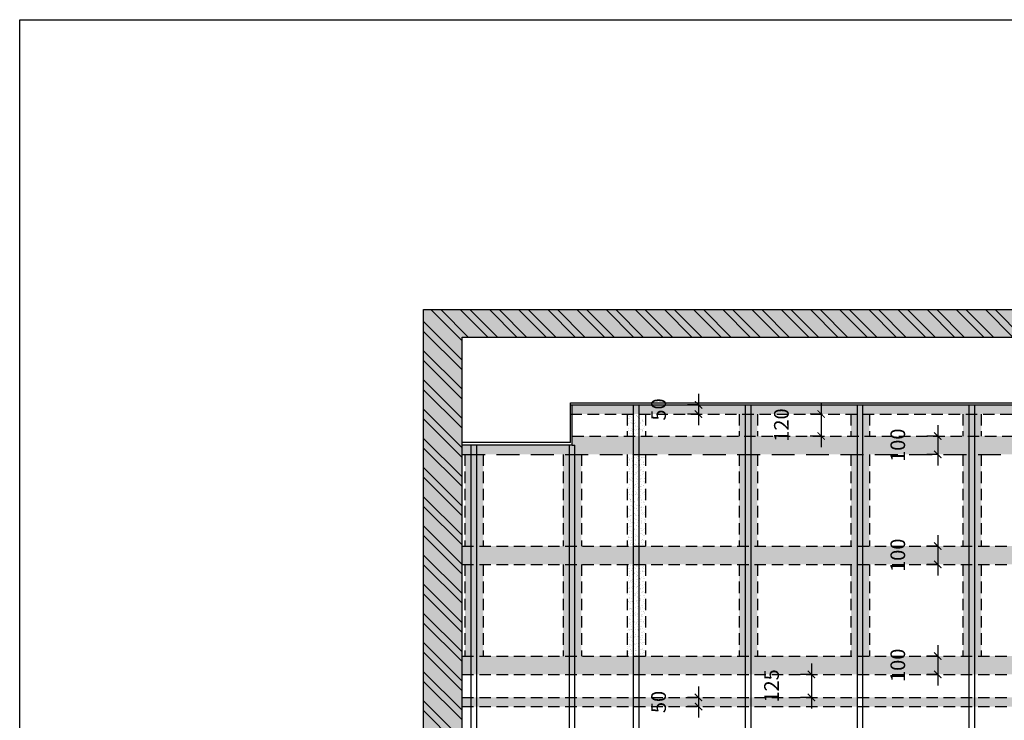
# Model space of a CAD drawing. Units: millimetres. Extents: x 491467 to 556090, y -320859 to -278298.
# Drawn here: x 525824 to 531192, y -318080 to -314259 of the extents above; entities that cross this region are included whole.
import ezdxf

# ---------------------------------------------------------------- set-up
doc = ezdxf.new("R2010")
doc.units = ezdxf.units.MM
doc.header["$LTSCALE"] = 50
doc.header["$MEASUREMENT"] = 0
doc.header["$PDMODE"] = 35
doc.linetypes.add('HIDDEN2', pattern=[0.1875, 0.125, -0.0625])
doc.layers.get('0').update_dxf_attribs({"linetype": 'CONTINUOUS'})
doc.layers.get('DEFPOINTS').update_dxf_attribs({"linetype": 'CONTINUOUS'})
for name, color, linetype in [('18. Dim', 250, 'CONTINUOUS'), ('LAYER5', 5, 'CONTINUOUS'), ('LAYER9', 9, 'CONTINUOUS'), ('NETKHUAT', 252, 'HIDDEN2'), ('TUONG', 4, 'CONTINUOUS')]:
    doc.layers.add(name, color=color, linetype=linetype)
doc.styles.get("Standard").update_dxf_attribs({"font": 'txt.shx', "width": 0.9})
doc.dimstyles.new('T1', dxfattribs={"dimscale": 100, "dimtxt": 1.2, "dimasz": 0.9, "dimexe": 0.8, "dimexo": 0, "dimgap": 0.4, "dimtad": 1, "dimdec": 0, "dimzin": 0, "dimdsep": 46, "dimtxsty": 'Standard', "dimblk1": 'ARCHTICK', "dimblk2": 'ARCHTICK', "dimsah": 1, "dimcen": 0.09, "dimdle": 0.8, "dimclrd": 8, "dimclre": 8, "dimclrt": 7, "dimadec": 0, "dimazin": 0, "dimtfac": 1, "dimtdec": 0, "dimtofl": 0, "dimtmove": 2, "dimatfit": 3, "dimldrblk": 'ARCHTICK', "dimfxl": 1, "dimtolj": 1, "dimtzin": 0, "dimarcsym": 0})
pattern_1 = [(37.5, (-252610.355, 252114.29), (-0.9449004, 28.90235654), [0, -22.8, 0, -25.5, 0, -24.375]), (7.5, (-252610.355, 252114.29), (26.5466506, 42.332191), [0, -12.3, 0, -20.55, 0, -7.875]), (327.5, (-252628.805, 252114.29), (46.7121279, 0.0848858), [0, -7.5, 0, -27, 0, -35.25]), (317.5, (-252628.805, 252114.29), (45.091899, 13.1651335), [0, -3.75, 0, -17.7, 0, -20.25])]

# ---------------------------------------------------------------- blocks, each defined once
blk = doc.blocks.new('_ARCHTICK')
at = {"color": 0, "linetype": 'ByBlock', "const_width": 0.15}
blk.add_lwpolyline([(-0.5, -0.5), (0.5, 0.5)], dxfattribs=at)
blk = doc.blocks.new('*D168')
at = {"layer": '18. Dim', "color": 8, "lineweight": -2}
for p, q in [((529525.08, -316299.57), (529525.08, -316469.57)), ((529525.08, -316359.57), (529465.08, -316359.57)), ((529525.08, -316409.57), (529465.08, -316409.57))]:
    blk.add_line(p, q, dxfattribs=at)
at = {"layer": 'DEFPOINTS', "color": 0}
for p in [(529525.08, -316359.57), (529525.08, -316409.57), (529525.08, -316409.57)]:
    blk.add_point(p, dxfattribs=at)
at = {"layer": '18. Dim', "color": 8, "lineweight": -2, "xscale": 40, "yscale": 40, "zscale": 40}
for p, rotation in [((529525.08, -316359.57), 90), ((529525.08, -316409.57), 270)]:
    blk.add_blockref('_ARCHTICK', p, dxfattribs=dict(at, rotation=rotation))
at = {"layer": '18. Dim', "color": 7, "insert": (529307.58, -316384.57), "char_height": 80, "attachment_point": 5, "rotation": 90}
blk.add_mtext('\\A1;50', dxfattribs=at)
blk = doc.blocks.new('*D169')
at = {"layer": '18. Dim', "color": 8, "lineweight": -2}
for p, q in [((530194.53, -316349.57), (530194.53, -316589.57)), ((530194.53, -316409.57), (530134.53, -316409.57)), ((530194.53, -316529.57), (530134.53, -316529.57))]:
    blk.add_line(p, q, dxfattribs=at)
at = {"layer": 'DEFPOINTS', "color": 0}
for p in [(530194.53, -316409.57), (530194.53, -316529.57), (530194.53, -316529.57)]:
    blk.add_point(p, dxfattribs=at)
at = {"layer": '18. Dim', "color": 8, "lineweight": -2, "xscale": 40, "yscale": 40, "zscale": 40}
for p, rotation in [((530194.53, -316409.57), 90), ((530194.53, -316529.57), 270)]:
    blk.add_blockref('_ARCHTICK', p, dxfattribs=dict(at, rotation=rotation))
at = {"layer": '18. Dim', "color": 7, "insert": (529977.03, -316469.57), "char_height": 80, "attachment_point": 5, "rotation": 90}
blk.add_mtext('\\A1;120', dxfattribs=at)
blk = doc.blocks.new('*D170')
at = {"layer": '18. Dim', "color": 8, "lineweight": -2}
for p, q in [((530829.295, -316469.57), (530829.295, -316689.57)), ((530829.295, -316529.57), (530769.295, -316529.57)), ((530829.295, -316629.57), (530769.295, -316629.57))]:
    blk.add_line(p, q, dxfattribs=at)
at = {"layer": 'DEFPOINTS', "color": 0}
for p in [(530829.295, -316529.57), (530829.295, -316629.57), (530829.295, -316629.57)]:
    blk.add_point(p, dxfattribs=at)
at = {"layer": '18. Dim', "color": 8, "lineweight": -2, "xscale": 40, "yscale": 40, "zscale": 40}
for p, rotation in [((530829.295, -316529.57), 90), ((530829.295, -316629.57), 270)]:
    blk.add_blockref('_ARCHTICK', p, dxfattribs=dict(at, rotation=rotation))
at = {"layer": '18. Dim', "color": 7, "insert": (530611.795, -316579.57), "char_height": 80, "attachment_point": 5, "rotation": 90}
blk.add_mtext('\\A1;100', dxfattribs=at)
blk = doc.blocks.new('*D172')
at = {"layer": '18. Dim', "color": 8, "lineweight": -2}
for p, q in [((530829.295, -317069.57), (530829.295, -317289.57)), ((530829.295, -317129.57), (530769.295, -317129.57)), ((530829.295, -317229.57), (530769.295, -317229.57))]:
    blk.add_line(p, q, dxfattribs=at)
at = {"layer": 'DEFPOINTS', "color": 0}
for p in [(530829.295, -317129.57), (530829.295, -317229.57), (530829.295, -317229.57)]:
    blk.add_point(p, dxfattribs=at)
at = {"layer": '18. Dim', "color": 8, "lineweight": -2, "xscale": 40, "yscale": 40, "zscale": 40}
for p, rotation in [((530829.295, -317129.57), 90), ((530829.295, -317229.57), 270)]:
    blk.add_blockref('_ARCHTICK', p, dxfattribs=dict(at, rotation=rotation))
at = {"layer": '18. Dim', "color": 7, "insert": (530611.795, -317179.57), "char_height": 80, "attachment_point": 5, "rotation": 90}
blk.add_mtext('\\A1;100', dxfattribs=at)
blk = doc.blocks.new('*D174')
at = {"layer": '18. Dim', "color": 8, "lineweight": -2}
for p, q in [((530829.295, -317669.57), (530829.295, -317889.57)), ((530829.295, -317729.57), (530769.295, -317729.57)), ((530829.295, -317829.57), (530769.295, -317829.57))]:
    blk.add_line(p, q, dxfattribs=at)
at = {"layer": 'DEFPOINTS', "color": 0}
for p in [(530829.295, -317729.57), (530829.295, -317829.57), (530829.295, -317829.57)]:
    blk.add_point(p, dxfattribs=at)
at = {"layer": '18. Dim', "color": 8, "lineweight": -2, "xscale": 40, "yscale": 40, "zscale": 40}
for p, rotation in [((530829.295, -317729.57), 90), ((530829.295, -317829.57), 270)]:
    blk.add_blockref('_ARCHTICK', p, dxfattribs=dict(at, rotation=rotation))
at = {"layer": '18. Dim', "color": 7, "insert": (530611.795, -317779.57), "char_height": 80, "attachment_point": 5, "rotation": 90}
blk.add_mtext('\\A1;100', dxfattribs=at)
blk = doc.blocks.new('*D176')
at = {"layer": '18. Dim', "color": 8, "lineweight": -2}
for p, q in [((530140.895, -317769.57), (530140.895, -318014.57)), ((530140.895, -317829.57), (530080.895, -317829.57)), ((530140.895, -317954.57), (530080.895, -317954.57))]:
    blk.add_line(p, q, dxfattribs=at)
at = {"layer": 'DEFPOINTS', "color": 0}
for p in [(530140.895, -317829.57), (530140.895, -317954.57), (530140.895, -317954.57)]:
    blk.add_point(p, dxfattribs=at)
at = {"layer": '18. Dim', "color": 8, "lineweight": -2, "xscale": 40, "yscale": 40, "zscale": 40}
for p, rotation in [((530140.895, -317829.57), 90), ((530140.895, -317954.57), 270)]:
    blk.add_blockref('_ARCHTICK', p, dxfattribs=dict(at, rotation=rotation))
at = {"layer": '18. Dim', "color": 7, "insert": (529923.395, -317892.07), "char_height": 80, "attachment_point": 5, "rotation": 90}
blk.add_mtext('\\A1;125', dxfattribs=at)
blk = doc.blocks.new('*D178')
at = {"layer": '18. Dim', "color": 8, "lineweight": -2}
for p, q in [((529525.08, -317894.57), (529525.08, -318064.57)), ((529525.08, -317954.57), (529465.08, -317954.57)), ((529525.08, -318004.57), (529465.08, -318004.57))]:
    blk.add_line(p, q, dxfattribs=at)
at = {"layer": 'DEFPOINTS', "color": 0}
for p in [(529525.08, -317954.57), (529525.08, -318004.57), (529525.08, -318004.57)]:
    blk.add_point(p, dxfattribs=at)
at = {"layer": '18. Dim', "color": 8, "lineweight": -2, "xscale": 40, "yscale": 40, "zscale": 40}
for p, rotation in [((529525.08, -317954.57), 90), ((529525.08, -318004.57), 270)]:
    blk.add_blockref('_ARCHTICK', p, dxfattribs=dict(at, rotation=rotation))
at = {"layer": '18. Dim', "color": 7, "insert": (529307.58, -317979.57), "char_height": 80, "attachment_point": 5, "rotation": 90}
blk.add_mtext('\\A1;50', dxfattribs=at)

msp = doc.modelspace()

# ---------------------------------------------------------------- hatches: boundary and pattern name
at = {"layer": 'LAYER9'}
h = msp.add_hatch(dxfattribs=at)
h.set_pattern_fill('AR-CONC', color=256, scale=20, style=0)
h.set_pattern_definition([(50, (-252610.36, 225446.26), (143.452037, -12.550427), [15, -165]), (355, (-252610.36, 225446.26), (-27.750267, 150.438427), [12, -132]), (100.4514, (-252598.4, 225445.21), (115.701876, 137.887908), [12.748038, -140.228422]), (46.1842, (-252610.36, 225486.26), (213.44821, -33.103803), [22.5, -247.5]), (96.6356, (-252592.57, 225483.5), (186.93254, 194.823574), [19.12206, -210.3426]), (351.1842, (-252610.36, 225486.26), (186.93239, 194.82372), [18, -198]), (21, (-252590.36, 225476.26), (119.38141, -80.523778), [15, -165]), (326, (-252590.36, 225476.26), (48.663066, 145.03001), [12, -132]), (71.4514, (-252580.4, 225469.54), (168.044526, 64.5061), [12.748038, -140.228422]), (37.5, (-252610.355, 225446.255), (2.431971, 66.5787708), [0, -130.4, 0, -134, 0, -132.5]), (7.5, (-252610.355, 225446.255), (52.6139075, 78.8823424), [0, -76.4, 0, -127.4, 0, -50.5]), (327.5, (-252654.955, 225446.255), (106.7644872, -4.5109743), [0, -50, 0, -156, 0, -207]), (317.5, (-252674.955, 225446.255), (116.637234, 20.0209965), [0, -65, 0, -103.6, 0, -147])])
h.paths.add_polyline_path([(532126.6, -316564.6), (532476.6, -316564.6), (532476.6, -315989.6), (532576.6, -315989.6), (532576.6, -319169.6), (532716.6, -319169.6), (532716.6, -315839.6), (528026.6, -315839.6), (528026.6, -319169.6), (528236.6, -319169.6), (528236.6, -315989.6), (532126.6, -315989.6)])
h = msp.add_hatch(dxfattribs=at)
h.set_pattern_fill('ANSI32', color=256, scale=300, angle=270, style=0)
h.set_pattern_definition([(315, (-252610.36, 225446.26), (79.549513, 79.549513), []), (315, (-252610.36, 225393.22), (79.549513, 79.549513), [])])
h.paths.add_polyline_path([(532126.6, -316564.6), (532476.6, -316564.6), (532476.6, -315989.6), (532576.6, -315989.6), (532576.6, -319169.6), (532716.6, -319169.6), (532716.6, -315839.6), (528026.6, -315839.6), (528026.6, -319169.6), (528236.6, -319169.6), (528236.6, -315989.6), (532126.6, -315989.6)])
at = {"layer": 'NETKHUAT', "ltscale": 20}
h = msp.add_hatch(dxfattribs=at)
h.set_pattern_fill('AR-SAND', color=256, scale=15, style=0)
h.set_pattern_definition(pattern_1)
h.paths.add_polyline_path([(529171.6, -316359.6), (528836.6, -316359.6), (528836.6, -316409.6), (529171.6, -316409.6)])
h.paths.add_polyline_path([(529201.6, -316359.6), (529171.6, -316359.6), (529171.6, -316409.6), (529201.6, -316409.6)])
h.paths.add_polyline_path([(529781.6, -316359.6), (529201.6, -316359.6), (529201.6, -316409.6), (529781.6, -316409.6)])
h.paths.add_polyline_path([(529811.6, -316359.6), (529781.6, -316359.6), (529781.6, -316409.6), (529811.6, -316409.6)])
h.paths.add_polyline_path([(530391.6, -316359.6), (529811.6, -316359.6), (529811.6, -316409.6), (530391.6, -316409.6)])
h.paths.add_polyline_path([(531001.6, -316359.6), (530421.6, -316359.6), (530421.6, -316409.6), (531001.6, -316409.6)])
h.paths.add_polyline_path([(531031.6, -316359.6), (531001.6, -316359.6), (531001.6, -316409.6), (531031.6, -316409.6)])
h.paths.add_polyline_path([(531611.6, -316359.6), (531031.6, -316359.6), (531031.6, -316409.6), (531611.6, -316409.6)])
h.paths.add_polyline_path([(531641.6, -316359.6), (531611.6, -316359.6), (531611.6, -316409.6), (531641.6, -316409.6)])
h.paths.add_polyline_path([(531976.6, -316359.6), (531641.6, -316359.6), (531641.6, -316409.6), (531976.6, -316409.6)])
h = msp.add_hatch(dxfattribs=at)
h.set_pattern_fill('AR-SAND', color=256, scale=15, style=0)
h.set_pattern_definition(pattern_1)
h.paths.add_polyline_path([(529781.6, -316409.6), (529746.6, -316409.6), (529746.6, -316529.6), (529781.6, -316529.6)])
h.paths.add_polyline_path([(529811.6, -316409.6), (529781.6, -316409.6), (529781.6, -316529.6), (529811.6, -316529.6)])
h.paths.add_polyline_path([(529846.6, -316409.6), (529811.6, -316409.6), (529811.6, -316529.6), (529846.6, -316529.6)])
h.paths.add_polyline_path([(529846.6, -316629.6), (529811.6, -316629.6), (529811.6, -317129.6), (529846.6, -317129.6)])
h.paths.add_polyline_path([(529811.6, -316629.6), (529781.6, -316629.6), (529781.6, -317129.6), (529811.6, -317129.6)])
h.paths.add_polyline_path([(529781.6, -316629.6), (529746.6, -316629.6), (529746.6, -317129.6), (529781.6, -317129.6)])
h.paths.add_polyline_path([(529781.6, -317229.6), (529746.6, -317229.6), (529746.6, -317729.6), (529781.6, -317729.6)])
h.paths.add_polyline_path([(529811.6, -317229.6), (529781.6, -317229.6), (529781.6, -317729.6), (529811.6, -317729.6)])
h.paths.add_polyline_path([(529846.6, -317229.6), (529811.6, -317229.6), (529811.6, -317729.6), (529846.6, -317729.6)])
h.paths.add_polyline_path([(530456.6, -316409.6), (530421.6, -316409.6), (530421.6, -316529.6), (530456.6, -316529.6)])
h.paths.add_polyline_path([(530421.6, -316409.6), (530391.6, -316409.6), (530391.6, -316529.6), (530421.6, -316529.6)])
h.paths.add_polyline_path([(530391.6, -316409.6), (530356.6, -316409.6), (530356.6, -316529.6), (530391.6, -316529.6)])
h.paths.add_polyline_path([(530391.6, -316629.6), (530356.6, -316629.6), (530356.6, -317129.6), (530391.6, -317129.6)])
h.paths.add_polyline_path([(530421.6, -316629.6), (530391.6, -316629.6), (530391.6, -317129.6), (530421.6, -317129.6)])
h.paths.add_polyline_path([(530456.6, -316629.6), (530421.6, -316629.6), (530421.6, -317129.6), (530456.6, -317129.6)])
h.paths.add_polyline_path([(530421.6, -316359.6), (530391.6, -316359.6), (530391.6, -316409.6), (530421.6, -316409.6)])
h.paths.add_polyline_path([(530391.6, -317229.6), (530356.6, -317229.6), (530356.6, -317729.6), (530391.6, -317729.6)])
h.paths.add_polyline_path([(530421.6, -317229.6), (530391.6, -317229.6), (530391.6, -317729.6), (530421.6, -317729.6)])
h.paths.add_polyline_path([(530456.6, -317229.6), (530421.6, -317229.6), (530421.6, -317729.6), (530456.6, -317729.6)])
h = msp.add_hatch(dxfattribs=at)
h.set_pattern_fill('AR-SAND', color=256, scale=15, style=0)
h.set_pattern_definition(pattern_1)
h.paths.add_polyline_path([(529171.6, -316409.6), (529136.6, -316409.6), (529136.6, -316529.6), (529171.6, -316529.6)])
h.paths.add_polyline_path([(529201.6, -316409.6), (529171.6, -316409.6), (529171.6, -316529.6), (529201.6, -316529.6)])
h.paths.add_polyline_path([(529236.6, -316409.6), (529201.6, -316409.6), (529201.6, -316529.6), (529236.6, -316529.6)])
h = msp.add_hatch(dxfattribs=at)
h.set_pattern_fill('AR-SAND', color=256, scale=15, style=0)
h.set_pattern_definition(pattern_1)
h.paths.add_polyline_path([(531001.6, -316409.6), (530966.6, -316409.6), (530966.6, -316529.6), (531001.6, -316529.6)])
h.paths.add_polyline_path([(531031.6, -316409.6), (531001.6, -316409.6), (531001.6, -316529.6), (531031.6, -316529.6)])
h.paths.add_polyline_path([(531066.6, -316409.6), (531031.6, -316409.6), (531031.6, -316529.6), (531066.6, -316529.6)])
h.paths.add_polyline_path([(531066.6, -316629.6), (531031.6, -316629.6), (531031.6, -317129.6), (531066.6, -317129.6)])
h.paths.add_polyline_path([(531031.6, -316629.6), (531001.6, -316629.6), (531001.6, -317129.6), (531031.6, -317129.6)])
h.paths.add_polyline_path([(531001.6, -316629.6), (530966.6, -316629.6), (530966.6, -317129.6), (531001.6, -317129.6)])
h.paths.add_polyline_path([(531001.6, -317229.6), (530966.6, -317229.6), (530966.6, -317729.6), (531001.6, -317729.6)])
h.paths.add_polyline_path([(531031.6, -317229.6), (531001.6, -317229.6), (531001.6, -317729.6), (531031.6, -317729.6)])
h.paths.add_polyline_path([(531066.6, -317229.6), (531031.6, -317229.6), (531031.6, -317729.6), (531066.6, -317729.6)])
h = msp.add_hatch(dxfattribs=at)
h.set_pattern_fill('AR-SAND', color=256, scale=15, style=0)
h.set_pattern_definition(pattern_1)
h.paths.add_polyline_path([(528236.6, -316579.6), (528236.6, -316629.6), (528286.6, -316629.6), (528286.6, -316579.6)])
h.paths.add_polyline_path([(528316.6, -316579.6), (528286.6, -316579.6), (528286.6, -316629.6), (528316.6, -316629.6)])
h.paths.add_polyline_path([(528316.6, -316579.6), (528316.6, -316629.6), (528821.6, -316629.6), (528821.6, -316579.6)])
h.paths.add_polyline_path([(528851.6, -316579.6), (528836.6, -316579.6), (528821.6, -316579.6), (528821.6, -316629.6), (528851.6, -316629.6)])
h.paths.add_polyline_path([(528836.6, -316529.6), (528836.6, -316579.6), (528851.6, -316579.6), (528851.6, -316629.6), (529171.6, -316629.6), (529171.6, -316529.6)])
h.paths.add_polyline_path([(529171.6, -316629.6), (529201.6, -316629.6), (529201.6, -316529.6), (529171.6, -316529.6)])
h.paths.add_polyline_path([(529201.6, -316529.6), (529201.6, -316629.6), (529781.6, -316629.6), (529781.6, -316529.6)])
h.paths.add_polyline_path([(529781.6, -316629.6), (529811.6, -316629.6), (529811.6, -316529.6), (529781.6, -316529.6)])
h.paths.add_polyline_path([(529811.6, -316529.6), (529811.6, -316629.6), (530391.6, -316629.6), (530391.6, -316529.6)])
h.paths.add_polyline_path([(530421.6, -316529.6), (530391.6, -316529.6), (530391.6, -316629.6), (530421.6, -316629.6)])
h.paths.add_polyline_path([(531001.6, -316629.6), (531001.6, -316529.6), (530421.6, -316529.6), (530421.6, -316629.6)])
h.paths.add_polyline_path([(531031.6, -316529.6), (531001.6, -316529.6), (531001.6, -316629.6), (531031.6, -316629.6)])
h.paths.add_polyline_path([(531611.6, -316629.6), (531611.6, -316529.6), (531031.6, -316529.6), (531031.6, -316629.6)])
h.paths.add_polyline_path([(531611.6, -316629.6), (531641.6, -316629.6), (531641.6, -316529.6), (531611.6, -316529.6)])
h.paths.add_polyline_path([(531961.6, -316629.6), (531961.6, -316579.6), (531976.6, -316579.6), (531976.6, -316529.6), (531641.6, -316529.6), (531641.6, -316629.6)])
h.paths.add_polyline_path([(531991.6, -316579.6), (531961.6, -316579.6), (531961.6, -316629.6), (531991.6, -316629.6)])
h.paths.add_polyline_path([(532066.6, -316629.6), (532066.6, -316579.6), (531991.6, -316579.6), (531991.6, -316629.6)])
h.paths.add_polyline_path([(532576.6, -316629.6), (532576.6, -316579.6), (532066.6, -316579.6), (532066.6, -316629.6)])
h = msp.add_hatch(dxfattribs=at)
h.set_pattern_fill('AR-SAND', color=256, scale=15, style=0)
h.set_pattern_definition(pattern_1)
h.paths.add_polyline_path([(528316.6, -317129.6), (528351.6, -317129.6), (528351.6, -316629.6), (528316.6, -316629.6)])
h.paths.add_polyline_path([(528286.6, -317129.6), (528316.6, -317129.6), (528316.6, -316629.6), (528286.6, -316629.6)])
h.paths.add_polyline_path([(528286.6, -317729.6), (528316.6, -317729.6), (528316.6, -317229.6), (528286.6, -317229.6)])
h.paths.add_polyline_path([(528351.6, -317229.6), (528316.6, -317229.6), (528316.6, -317729.6), (528351.6, -317729.6)])
h.paths.add_polyline_path([(528821.6, -316629.6), (528786.6, -316629.6), (528786.6, -317129.6), (528821.6, -317129.6)])
h.paths.add_polyline_path([(528851.6, -316629.6), (528821.6, -316629.6), (528821.6, -317129.6), (528851.6, -317129.6)])
h.paths.add_polyline_path([(528851.6, -317129.6), (528886.6, -317129.6), (528886.6, -316629.6), (528851.6, -316629.6)])
h.paths.add_polyline_path([(528851.6, -317729.6), (528886.6, -317729.6), (528886.6, -317229.6), (528851.6, -317229.6)])
h.paths.add_polyline_path([(528821.6, -317729.6), (528851.6, -317729.6), (528851.6, -317229.6), (528821.6, -317229.6)])
h.paths.add_polyline_path([(528821.6, -317229.6), (528786.6, -317229.6), (528786.6, -317729.6), (528821.6, -317729.6)])
h.paths.add_polyline_path([(528251.6, -316629.6), (528251.6, -317129.6), (528286.6, -317129.6), (528286.6, -316629.6)])
h.paths.add_polyline_path([(528251.6, -317229.6), (528251.6, -317729.6), (528286.6, -317729.6), (528286.6, -317229.6)])
h = msp.add_hatch(dxfattribs=at)
h.set_pattern_fill('AR-SAND', color=256, scale=15, style=0)
h.set_pattern_definition(pattern_1)
h.paths.add_polyline_path([(529236.6, -316629.6), (529201.6, -316629.6), (529201.6, -317129.6), (529236.6, -317129.6)])
h.paths.add_polyline_path([(529171.6, -316629.6), (529136.6, -316629.6), (529136.6, -317129.6), (529171.6, -317129.6)])
h.paths.add_polyline_path([(529201.6, -316629.6), (529171.6, -316629.6), (529171.6, -317129.6), (529201.6, -317129.6)])
h.paths.add_polyline_path([(529171.6, -317229.6), (529136.6, -317229.6), (529136.6, -317729.6), (529171.6, -317729.6)])
h.paths.add_polyline_path([(529201.6, -317229.6), (529171.6, -317229.6), (529171.6, -317729.6), (529201.6, -317729.6)])
h.paths.add_polyline_path([(529236.6, -317229.6), (529201.6, -317229.6), (529201.6, -317729.6), (529236.6, -317729.6)])
h = msp.add_hatch(dxfattribs=at)
h.set_pattern_fill('AR-SAND', color=256, scale=15, style=0)
h.set_pattern_definition(pattern_1)
h.paths.add_polyline_path([(528236.6, -317229.6), (528286.6, -317229.6), (528286.6, -317129.6), (528236.6, -317129.6)])
h.paths.add_polyline_path([(528316.6, -317129.6), (528286.6, -317129.6), (528286.6, -317229.6), (528316.6, -317229.6)])
h.paths.add_polyline_path([(528316.6, -317129.6), (528316.6, -317229.6), (528821.6, -317229.6), (528821.6, -317129.6)])
h.paths.add_polyline_path([(528851.6, -317129.6), (528821.6, -317129.6), (528821.6, -317229.6), (528851.6, -317229.6)])
h.paths.add_polyline_path([(528851.6, -317129.6), (528851.6, -317229.6), (529171.6, -317229.6), (529171.6, -317129.6)])
h.paths.add_polyline_path([(529201.6, -317129.6), (529171.6, -317129.6), (529171.6, -317229.6), (529201.6, -317229.6)])
h.paths.add_polyline_path([(529201.6, -317129.6), (529201.6, -317229.6), (529781.6, -317229.6), (529781.6, -317129.6)])
h.paths.add_polyline_path([(529781.6, -317229.6), (529811.6, -317229.6), (529811.6, -317129.6), (529781.6, -317129.6)])
h.paths.add_polyline_path([(529811.6, -317129.6), (529811.6, -317229.6), (530391.6, -317229.6), (530391.6, -317129.6)])
h.paths.add_polyline_path([(530421.6, -317129.6), (530421.6, -317229.6), (531001.6, -317229.6), (531001.6, -317129.6)])
h.paths.add_polyline_path([(530391.6, -317229.6), (530421.6, -317229.6), (530421.6, -317129.6), (530391.6, -317129.6)])
h.paths.add_polyline_path([(531001.6, -317229.6), (531031.6, -317229.6), (531031.6, -317129.6), (531001.6, -317129.6)])
h.paths.add_polyline_path([(531031.6, -317129.6), (531031.6, -317229.6), (531611.6, -317229.6), (531611.6, -317129.6)])
h.paths.add_polyline_path([(531611.6, -317229.6), (531641.6, -317229.6), (531641.6, -317129.6), (531611.6, -317129.6)])
h.paths.add_polyline_path([(531641.6, -317129.6), (531641.6, -317229.6), (531961.6, -317229.6), (531961.6, -317129.6)])
h.paths.add_polyline_path([(531961.6, -317229.6), (531991.6, -317229.6), (531991.6, -317129.6), (531961.6, -317129.6)])
h.paths.add_polyline_path([(531991.6, -317229.6), (532066.6, -317229.6), (532066.6, -317129.6), (531991.6, -317129.6)])
h.paths.add_polyline_path([(532576.6, -317229.6), (532576.6, -317129.6), (532066.6, -317129.6), (532066.6, -317229.6)])
h = msp.add_hatch(dxfattribs=at)
h.set_pattern_fill('AR-SAND', color=256, scale=15, style=0)
h.set_pattern_definition(pattern_1)
h.paths.add_polyline_path([(528236.6, -317829.6), (528286.6, -317829.6), (528286.6, -317729.6), (528236.6, -317729.6)])
h.paths.add_polyline_path([(528286.6, -317829.6), (528316.6, -317829.6), (528316.6, -317729.6), (528286.6, -317729.6)])
h.paths.add_polyline_path([(528821.6, -317829.6), (528821.6, -317729.6), (528316.6, -317729.6), (528316.6, -317829.6)])
h.paths.add_polyline_path([(528821.6, -317829.6), (528851.6, -317829.6), (528851.6, -317729.6), (528821.6, -317729.6)])
h.paths.add_polyline_path([(529171.6, -317829.6), (529171.6, -317729.6), (528851.6, -317729.6), (528851.6, -317829.6)])
h.paths.add_polyline_path([(529171.6, -317829.6), (529201.6, -317829.6), (529201.6, -317729.6), (529171.6, -317729.6)])
h.paths.add_polyline_path([(529781.6, -317829.6), (529781.6, -317729.6), (529201.6, -317729.6), (529201.6, -317829.6)])
h.paths.add_polyline_path([(529781.6, -317829.6), (529811.6, -317829.6), (529811.6, -317729.6), (529781.6, -317729.6)])
h.paths.add_polyline_path([(530391.6, -317829.6), (530391.6, -317729.6), (529811.6, -317729.6), (529811.6, -317829.6)])
h.paths.add_polyline_path([(530421.6, -317729.6), (530391.6, -317729.6), (530391.6, -317829.6), (530421.6, -317829.6)])
h.paths.add_polyline_path([(531001.6, -317829.6), (531001.6, -317729.6), (530421.6, -317729.6), (530421.6, -317829.6)])
h.paths.add_polyline_path([(531001.6, -317829.6), (531031.6, -317829.6), (531031.6, -317729.6), (531001.6, -317729.6)])
h.paths.add_polyline_path([(531031.6, -317729.6), (531031.6, -317829.6), (531611.6, -317829.6), (531611.6, -317729.6)])
h.paths.add_polyline_path([(531641.6, -317729.6), (531611.6, -317729.6), (531611.6, -317829.6), (531641.6, -317829.6)])
h.paths.add_polyline_path([(531641.6, -317729.6), (531641.6, -317829.6), (531961.6, -317829.6), (531961.6, -317729.6)])
h.paths.add_polyline_path([(531991.6, -317729.6), (531961.6, -317729.6), (531961.6, -317829.6), (531991.6, -317829.6)])
h.paths.add_polyline_path([(531991.6, -317829.6), (532066.6, -317829.6), (532066.6, -317729.6), (531991.6, -317729.6)])
h.paths.add_polyline_path([(532066.6, -317829.6), (532576.6, -317829.6), (532576.6, -317729.6), (532066.6, -317729.6)])
h = msp.add_hatch(dxfattribs=at)
h.set_pattern_fill('AR-SAND', color=256, scale=15, style=0)
h.set_pattern_definition([(37.5, (-252610.355, 252214.29), (-0.9449004, 28.90235654), [0, -22.8, 0, -25.5, 0, -24.375]), (7.5, (-252610.355, 252214.29), (26.5466506, 42.332191), [0, -12.3, 0, -20.55, 0, -7.875]), (327.5, (-252628.805, 252214.29), (46.7121279, 0.0848858), [0, -7.5, 0, -27, 0, -35.25]), (317.5, (-252628.805, 252214.29), (45.091899, 13.1651335), [0, -3.75, 0, -17.7, 0, -20.25])])
h.paths.add_polyline_path([(528286.6, -317954.6), (528236.6, -317954.6), (528236.6, -318004.6), (528286.6, -318004.6)])
h.paths.add_polyline_path([(528316.6, -317954.6), (528286.6, -317954.6), (528286.6, -318004.6), (528316.6, -318004.6)])
h.paths.add_polyline_path([(528821.6, -318004.6), (528821.6, -317954.6), (528316.6, -317954.6), (528316.6, -318004.6)])
h.paths.add_polyline_path([(528821.6, -318004.6), (528851.6, -318004.6), (528851.6, -317954.6), (528821.6, -317954.6)])
h.paths.add_polyline_path([(529171.6, -318004.6), (529171.6, -317954.6), (528851.6, -317954.6), (528851.6, -318004.6)])
h.paths.add_polyline_path([(529171.6, -318004.6), (529201.6, -318004.6), (529201.6, -317954.6), (529171.6, -317954.6)])
h.paths.add_polyline_path([(529781.6, -318004.6), (529781.6, -317954.6), (529201.6, -317954.6), (529201.6, -318004.6)])
h.paths.add_polyline_path([(529811.6, -317954.6), (529781.6, -317954.6), (529781.6, -318004.6), (529811.6, -318004.6)])
h.paths.add_polyline_path([(530391.6, -318004.6), (530391.6, -317954.6), (529811.6, -317954.6), (529811.6, -318004.6)])
h.paths.add_polyline_path([(530421.6, -317954.6), (530421.6, -318004.6), (531001.6, -318004.6), (531001.6, -317954.6)])
h.paths.add_polyline_path([(531001.6, -318004.6), (531031.6, -318004.6), (531031.6, -317954.6), (531001.6, -317954.6)])
h.paths.add_polyline_path([(531031.6, -317954.6), (531031.6, -318004.6), (531611.6, -318004.6), (531611.6, -317954.6)])
h.paths.add_polyline_path([(531611.6, -318004.6), (531641.6, -318004.6), (531641.6, -317954.6), (531611.6, -317954.6)])
h.paths.add_polyline_path([(531961.6, -318004.6), (531961.6, -317954.6), (531641.6, -317954.6), (531641.6, -318004.6)])
h.paths.add_polyline_path([(531991.6, -317954.6), (531961.6, -317954.6), (531961.6, -318004.6), (531991.6, -318004.6)])
h.paths.add_polyline_path([(532066.6, -317954.6), (531991.6, -317954.6), (531991.6, -318004.6), (532066.6, -318004.6)])
h.paths.add_polyline_path([(532066.6, -317954.6), (532066.6, -318004.6), (532576.6, -318004.6), (532576.6, -317954.6)])

# ---------------------------------------------------------------- linework, layer by layer
at = {"layer": 'LAYER5', "color": 2}
for p, q in [((528826.6, -316564.6), (528826.6, -316347.6)), ((528826.6, -316347.6), (531986.6, -316347.6)), ((528826.6, -316359.6), (531986.6, -316359.6)), ((528836.6, -316579.6), (528836.6, -316359.6)), ((529171.6, -319169.6), (529171.6, -316359.6)), ((529201.6, -319169.6), (529201.6, -316359.6)), ((529781.6, -319169.6), (529781.6, -316359.6)), ((529811.6, -319169.6), (529811.6, -316359.6)), ((530391.6, -319169.6), (530391.6, -316359.6)), ((530421.6, -319169.6), (530421.6, -316359.6)), ((531001.6, -319169.6), (531001.6, -316359.6)), ((531031.6, -319169.6), (531031.6, -316359.6)), ((528826.6, -316564.6), (528236.6, -316564.6)), ((528836.6, -316579.6), (528236.6, -316579.6)), ((528286.6, -319169.6), (528286.6, -316579.6)), ((528316.6, -319169.6), (528316.6, -316579.6)), ((528821.6, -319169.6), (528821.6, -316579.6)), ((528836.6, -316579.6), (528851.6, -316579.6)), ((528851.6, -319169.6), (528851.6, -316579.6))]:
    msp.add_line(p, q, dxfattribs=at)
at = {"layer": 'NETKHUAT', "ltscale": 10}
for p, q in [((528826.6, -316409.6), (531986.6, -316409.6)), ((529136.6, -316409.6), (529136.6, -316529.6)), ((529236.6, -316409.6), (529236.6, -316529.6)), ((529746.6, -316409.6), (529746.6, -316529.6)), ((529846.6, -316409.6), (529846.6, -316529.6)), ((530356.6, -316409.6), (530356.6, -316529.6)), ((530456.6, -316409.6), (530456.6, -316529.6)), ((530966.6, -316409.6), (530966.6, -316529.6)), ((531066.6, -316409.6), (531066.6, -316529.6)), ((528836.6, -316529.6), (531976.6, -316529.6)), ((528251.6, -316629.6), (528251.6, -317129.6)), ((528351.6, -316629.6), (528351.6, -317129.6)), ((528786.6, -316629.6), (528786.6, -317129.6)), ((528886.6, -316629.6), (528886.6, -317129.6)), ((529136.6, -316629.6), (529136.6, -317129.6)), ((529236.6, -316629.6), (529236.6, -317129.6)), ((529746.6, -316629.6), (529746.6, -317129.6)), ((529846.6, -316629.6), (529846.6, -317129.6)), ((530356.6, -316629.6), (530356.6, -317129.6)), ((530456.6, -316629.6), (530456.6, -317129.6)), ((530966.6, -316629.6), (530966.6, -317129.6)), ((531066.6, -316629.6), (531066.6, -317129.6)), ((528236.6, -317129.6), (532576.6, -317129.6)), ((528236.6, -317229.6), (532576.6, -317229.6)), ((528251.6, -317229.6), (528251.6, -317729.6)), ((528351.6, -317229.6), (528351.6, -317729.6)), ((528786.6, -317229.6), (528786.6, -317729.6)), ((528886.6, -317229.6), (528886.6, -317729.6)), ((529136.6, -317229.6), (529136.6, -317729.6)), ((529236.6, -317229.6), (529236.6, -317729.6)), ((529746.6, -317229.6), (529746.6, -317729.6)), ((529846.6, -317229.6), (529846.6, -317729.6)), ((530356.6, -317229.6), (530356.6, -317729.6)), ((530456.6, -317229.6), (530456.6, -317729.6)), ((530966.6, -317229.6), (530966.6, -317729.6)), ((531066.6, -317229.6), (531066.6, -317729.6)), ((528236.6, -317729.6), (532576.6, -317729.6)), ((528236.6, -317829.6), (532576.6, -317829.6)), ((528236.6, -317954.6), (532576.6, -317954.6)), ((528236.6, -318004.6), (532576.6, -318004.6))]:
    msp.add_line(p, q, dxfattribs=at)
at = {"layer": 'NETKHUAT', "ltscale": 20}
msp.add_line((528236.6, -316629.6), (532576.6, -316629.6), dxfattribs=at)
at = {"layer": 'TUONG'}
for p, q in [((528026.6, -319169.6), (528026.6, -315839.6)), ((528026.6, -315839.6), (532716.6, -315839.6)), ((528236.6, -319169.6), (528236.6, -315989.6)), ((528236.6, -315989.6), (532126.6, -315989.6))]:
    msp.add_line(p, q, dxfattribs=at)
msp.add_lwpolyline([(525824.2, -320859.4), (525824.2, -314259.2), (534936.6, -314259.2), (534936.6, -320859.4)], close=True, dxfattribs=at)

# ---------------------------------------------------------------- dimensions: what is measured, and where the dimension line sits
at = {"layer": '18. Dim'}
for base, p1, p2, picture, middle in [((529525.1, -316409.6), (529525.1, -316359.6), (529525.1, -316409.6), '*D168', (529307.6, -316384.6)), ((530194.5, -316529.6), (530194.5, -316409.6), (530194.5, -316529.6), '*D169', (529977, -316469.6)), ((530829.3, -316629.6), (530829.3, -316529.6), (530829.3, -316629.6), '*D170', (530611.8, -316579.6)), ((530829.3, -317229.6), (530829.3, -317129.6), (530829.3, -317229.6), '*D172', (530611.8, -317179.6)), ((530829.3, -317829.6), (530829.3, -317729.6), (530829.3, -317829.6), '*D174', (530611.8, -317779.6)), ((530140.9, -317954.6), (530140.9, -317829.6), (530140.9, -317954.6), '*D176', (529923.4, -317892.1)), ((529525.1, -318004.6), (529525.1, -317954.6), (529525.1, -318004.6), '*D178', (529307.6, -317979.6))]:
    dim = msp.add_linear_dim(base=base, p1=p1, p2=p2, angle=90, dimstyle='T1', override={"dimtxt": 0.8, "dimasz": 0.4, "dimexe": 0.6, "dimgap": 0.25, "dimdle": 0.6}, dxfattribs=at)
    dim.commit()
    dim.dimension.update_dxf_attribs({"geometry": picture, "text_midpoint": middle})

doc.saveas('drawing.dxf')
